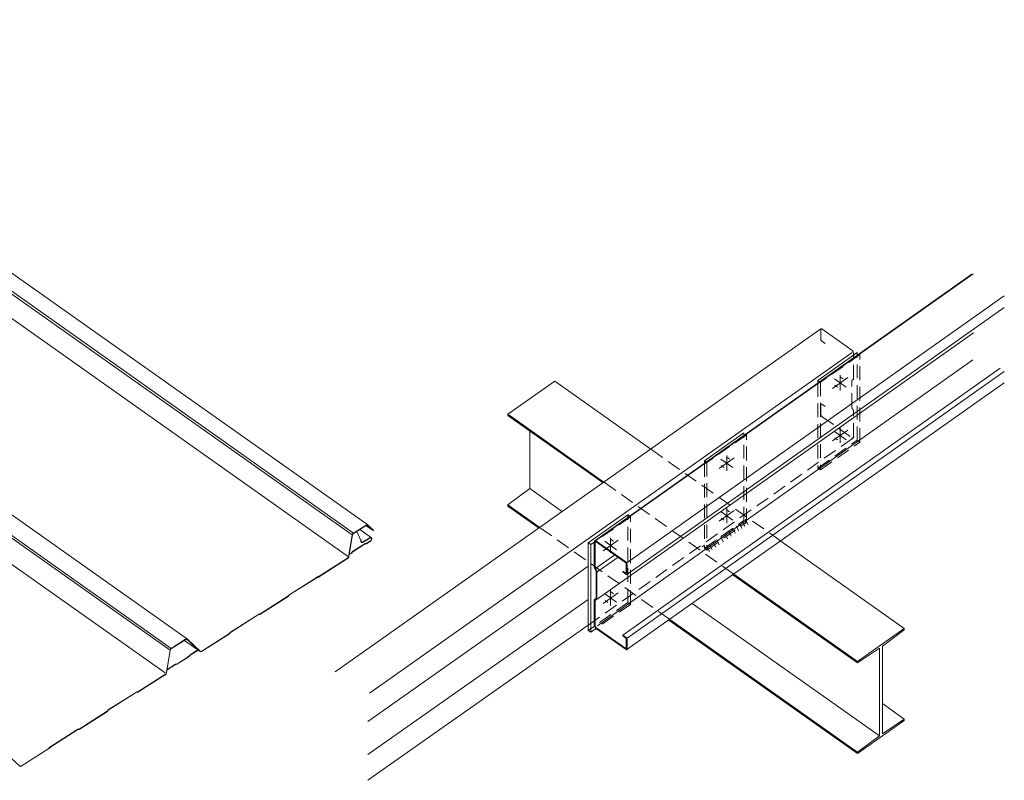
# Model space of a CAD drawing. Units: millimetres. Extents: x -24768 to 70420, y 16760 to 49858.
# Drawn here: x -14900 to -13469, y 32731 to 33837 of the extents above; entities that cross this region are included whole.
import ezdxf

# ---------------------------------------------------------------- set-up
doc = ezdxf.new("R2010")
doc.units = ezdxf.units.MM
doc.linetypes.add('Dash Short', pattern=[30, 20, -10])
doc.layers.add('OUTLINE', color=7, linetype='Continuous', lineweight=0)
doc.layers.add('Steelwork', color=7, linetype='Continuous', lineweight=0)

msp = doc.modelspace()

# ---------------------------------------------------------------- linework, layer by layer
at = {"layer": 'OUTLINE', "color": 8, "linetype": 'Continuous', "lineweight": 0, "extrusion": (-0.244041, 0.788451, 0.564615)}
for p, q in [((-14394.3, 33102.5), (-15432.7, 33836.7)), ((-14416.9, 33088.1), (-15455.3, 33822.3)), ((-14415.1, 33090.8), (-15453.5, 33825)), ((-14422, 33056.3), (-15460.3, 33790.5)), ((-14656.4, 32936.5), (-15694.7, 33670.7)), ((-14681.6, 32920.5), (-15719.9, 33654.7)), ((-14679.8, 32923.1), (-15718.1, 33657.4)), ((-14688.9, 32887.5), (-15727.3, 33621.7)), ((-14415, 33090.7), (-14396.7, 33102.3)), ((-14396.6, 33101.9), (-14414.9, 33090.3)), ((-14410.2, 33093.2), (-14404.7, 33080.8)), ((-14405.9, 33096), (-14388.8, 33084)), ((-14396.8, 33101.8), (-14386.1, 33094.2)), ((-14386.1, 33094.2), (-14394.5, 33102)), ((-14394.2, 33102.4), (-14385.9, 33094.7)), ((-14385.7, 33094.5), (-14386.1, 33094.2)), ((-14422, 33056.3), (-14416.8, 33088)), ((-14416.4, 33088), (-14421.6, 33056.4)), ((-14405, 33081.6), (-14404.3, 33081.1)), ((-14404.7, 33080.8), (-14404.3, 33081.1)), ((-14403.8, 33077.7), (-14404.7, 33080.8)), ((-14404.7, 33080.8), (-14403.8, 33077.7)), ((-14404.3, 33081.1), (-14403.4, 33078)), ((-14402, 33077.6), (-14391, 33083.9)), ((-14391, 33083.5), (-14401.9, 33077.2)), ((-14401.9, 33077.2), (-14391, 33083.5)), ((-14396.3, 33075.7), (-14390, 33079.6)), ((-14390, 33079.6), (-14396.3, 33075.7)), ((-14389.9, 33079.2), (-14396.2, 33075.3)), ((-14421, 33059.9), (-14417.6, 33062.1)), ((-14417.6, 33062.1), (-14421, 33059.9)), ((-14416.8, 33063), (-14416.7, 33063.3)), ((-14416.7, 33063.3), (-14416.8, 33063)), ((-14416.3, 33063.2), (-14416.5, 33062.9)), ((-14416.2, 33063.9), (-14398.1, 33075.4)), ((-14398.1, 33075.4), (-14416.2, 33063.9)), ((-14398, 33075), (-14416.1, 33063.5)), ((-14397.5, 33075), (-14397.7, 33075.1)), ((-14397.5, 33075.5), (-14397.3, 33075.4)), ((-14397.3, 33075.4), (-14397.5, 33075.5)), ((-14466.1, 33027), (-14423.5, 33054.1)), ((-14423.4, 33053.7), (-14466, 33026.6)), ((-14417.5, 33061.7), (-14421.1, 33059.4)), ((-14508.8, 33000.7), (-14467.9, 33026.7)), ((-14467.8, 33026.3), (-14508.7, 33000.3)), ((-14466.9, 33026.4), (-14467.2, 33026.4)), ((-14467, 33026.9), (-14466.7, 33026.8)), ((-14551.2, 32972.9), (-14510.2, 32998.9)), ((-14510.1, 32998.5), (-14551.1, 32972.5)), ((-14509.7, 32999.5), (-14509.6, 32999.8)), ((-14509.2, 32999.7), (-14509.4, 32999.4)), ((-14593.9, 32946.6), (-14553, 32972.6)), ((-14552.9, 32972.2), (-14593.8, 32946.2)), ((-14552, 32972.3), (-14552.3, 32972.4)), ((-14552, 32972.8), (-14551.8, 32972.7)), ((-14679.8, 32923.1), (-14658.9, 32936.4)), ((-14658.8, 32936.1), (-14679.7, 32922.8)), ((-14637.7, 32918.5), (-14660.7, 32934.8)), ((-14637.8, 32918.6), (-14656.7, 32936.1)), ((-14656.4, 32936.5), (-14637.6, 32919.1)), ((-14595.2, 32944.4), (-14635.7, 32918.6)), ((-14635.6, 32919.2), (-14595.3, 32944.8)), ((-14594.8, 32945.4), (-14594.6, 32945.7)), ((-14594.3, 32945.6), (-14594.4, 32945.3)), ((-14686.9, 32887.8), (-14681.6, 32920.5)), ((-14681.2, 32920.5), (-14686.5, 32887.9)), ((-14652.4, 32913.6), (-14641, 32920.9)), ((-14641, 32920.9), (-14652.4, 32913.6)), ((-14640.7, 32920.7), (-14652.3, 32913.3)), ((-14671.9, 32900.4), (-14653.9, 32911.8)), ((-14653.9, 32911.8), (-14671.9, 32900.4)), ((-14653.8, 32911.4), (-14671.8, 32900)), ((-14653.1, 32912.8), (-14652.9, 32913.1)), ((-14652.9, 32913.1), (-14653.1, 32912.8)), ((-14652.6, 32913), (-14652.7, 32912.7)), ((-14673.7, 32899.7), (-14685.9, 32891.9)), ((-14685.8, 32892.4), (-14673.8, 32900.1)), ((-14673.8, 32900.1), (-14685.8, 32892.4)), ((-14673.1, 32899.7), (-14673.4, 32899.8)), ((-14673.2, 32900.2), (-14672.9, 32900.1)), ((-14672.9, 32900.1), (-14673.2, 32900.2)), ((-14728.6, 32860), (-14688.4, 32885.6)), ((-14688.3, 32885.2), (-14728.5, 32859.6)), ((-14771.4, 32833.7), (-14730.4, 32859.7)), ((-14730.3, 32859.4), (-14771.3, 32833.3)), ((-14729.5, 32859.4), (-14729.7, 32859.5)), ((-14729.5, 32859.9), (-14729.2, 32859.9)), ((-14813.7, 32805.9), (-14772.8, 32831.9)), ((-14772.7, 32831.6), (-14813.6, 32805.5)), ((-14772.3, 32832.5), (-14772.1, 32832.8)), ((-14771.8, 32832.8), (-14771.9, 32832.4)), ((-14856.4, 32779.6), (-14815.5, 32805.6)), ((-14815.4, 32805.3), (-14856.3, 32779.2)), ((-14814.5, 32805.3), (-14814.8, 32805.4)), ((-14814.6, 32805.8), (-14814.3, 32805.8)), ((-14898.1, 32752.2), (-14857.8, 32777.8)), ((-14857.7, 32777.5), (-14898, 32751.9)), ((-14857.3, 32778.4), (-14857.2, 32778.8)), ((-14856.8, 32778.7), (-14857, 32778.3)), ((-14918.9, 32769.5), (-14900.1, 32752.2))]:
    msp.add_line(p, q, dxfattribs=at)
at = {"layer": 'OUTLINE', "color": 8, "linetype": 'Continuous', "lineweight": 0, "extrusion": (-5.86e-17, 1.09423e-16, -1)}
msp.add_ellipse((-14414.4, 33088.4), major_axis=(1.73, 2.45), ratio=0.701986, start_param=-2.176923, end_param=-1.042459, dxfattribs=at)
at = {"layer": 'OUTLINE', "color": 8, "linetype": 'Continuous', "lineweight": 0, "extrusion": (5.4988e-18, 2.00073e-16, -1)}
for centre, major_axis, start_param, end_param in [((-14396.1, 33100), (1.73, 2.45), -1.042459, 0.092005), ((-14390.6, 33081.5), (1.44, 2.04), -0.990099, 2.099134), ((-14673.6, 32899.3), (0.577, 0.816), -1.042459, -0.257061), ((-14672.3, 32901.6), (-0.94, -1.33), -1.042459, -0.257061), ((-14815.2, 32804.5), (0.87, 1.22), -1.042459, -0.257061)]:
    msp.add_ellipse(centre, major_axis=major_axis, ratio=0.701986, start_param=start_param, end_param=end_param, dxfattribs=at)
at = {"layer": 'OUTLINE', "color": 8, "linetype": 'Continuous', "lineweight": 0}
for centre, major_axis, start_param, end_param in [((-14396.1, 33100), (1.44, 2.04), -0.092005, 1.042459), ((-14414.4, 33088.4), (-1.44, -2.04), -2.099134, -0.96467), ((-14402.3, 33078.7), (-1.15, -1.63), -0.528056, 0.990099), ((-14402.3, 33078.7), (-0.87, -1.22), -0.528057, 0.990099), ((-14390.6, 33081.5), (1.44, 2.04), -2.099134, 0.990099), ((-14418, 33063.3), (0.94, 1.33), -2.099134, -1.313735), ((-14416, 33063.1), (-0.577, -0.816), -2.099134, -1.313735), ((-14416, 33063.1), (-0.289, -0.408), -2.099134, -1.313735), ((-14397.9, 33074.6), (0.577, 0.816), 0.257061, 1.042459), ((-14397.9, 33074.6), (0.289, 0.408), 0.257061, 1.042459), ((-14396.6, 33076.9), (-0.94, -1.33), 0.257061, 1.042459), ((-14424, 33056), (1.44, 2.04), -2.099134, -0.96467), ((-14467.6, 33025.6), (0.577, 0.816), 0.257061, 1.042459), ((-14466.3, 33027.7), (-0.577, -0.816), 0.257061, 1.042459), ((-14510.4, 32999.7), (0.577, 0.816), -2.099134, -1.313735), ((-14508.5, 32999.5), (-0.577, -0.816), -2.099134, -1.313735), ((-14552.7, 32971.5), (0.577, 0.816), 0.257061, 1.042459), ((-14551.4, 32973.6), (-0.577, -0.816), 0.257061, 1.042459), ((-14658.3, 32934.2), (1.44, 2.04), -0.092005, 1.042459), ((-14595.5, 32945.6), (0.577, 0.816), -2.099134, -1.313735), ((-14593.6, 32945.4), (-0.577, -0.816), -2.099134, -1.313735), ((-14679.2, 32920.9), (-1.44, -2.04), -2.099134, -0.96467), ((-14636.1, 32921.1), (-1.44, -2.04), -0.092005, 1.042459), ((-14654.2, 32913.1), (0.94, 1.33), -2.099134, -1.313735), ((-14652.2, 32912.9), (-0.577, -0.816), -2.099134, -1.313735), ((-14652.2, 32912.9), (-0.289, -0.408), -2.099134, -1.313735), ((-14673.6, 32899.3), (0.577, 0.816), 0.257061, 1.042459), ((-14673.6, 32899.3), (0.289, 0.408), 0.257061, 1.042459), ((-14672.3, 32901.6), (-0.94, -1.33), 0.257061, 1.042459), ((-14688.9, 32887.5), (1.44, 2.04), -2.099134, -0.96467), ((-14730.1, 32858.6), (0.577, 0.816), 0.257061, 1.042459), ((-14728.8, 32860.8), (-0.577, -0.816), 0.257061, 1.042459), ((-14771.1, 32832.6), (-0.577, -0.816), -2.099134, -1.313735), ((-14773, 32832.7), (0.577, 0.816), -2.099134, -1.313735), ((-14815.2, 32804.5), (0.577, 0.816), 0.257061, 1.042459), ((-14813.9, 32806.7), (-0.577, -0.816), 0.257061, 1.042459), ((-14858, 32778.6), (0.577, 0.816), -2.099134, -1.313735), ((-14856.1, 32778.5), (-0.577, -0.816), -2.099134, -1.313735), ((-14898.6, 32754.2), (-1.44, -2.04), -0.092005, 1.042459)]:
    msp.add_ellipse(centre, major_axis=major_axis, ratio=0.701986, start_param=start_param, end_param=end_param, dxfattribs=at)
at = {"layer": 'OUTLINE', "color": 8, "linetype": 'Continuous', "lineweight": 0, "extrusion": (-1.03925e-16, 1.41473e-16, -1)}
for centre, major_axis, start_param, end_param in [((-14387.8, 33092.4), (1.73, 2.45), 0.092005, 0.206621), ((-14508.5, 32999.5), (0.87, 1.22), -1.827857, -1.042459)]:
    msp.add_ellipse(centre, major_axis=major_axis, ratio=0.701986, start_param=start_param, end_param=end_param, dxfattribs=at)
at = {"layer": 'OUTLINE', "color": 8, "linetype": 'Continuous', "lineweight": 0, "extrusion": (1.73522e-16, 1.49249e-16, -1)}
msp.add_ellipse((-14402.3, 33078.7), major_axis=(-1.15, -1.63), ratio=0.701986, start_param=-0.990099, end_param=0.528057, dxfattribs=at)
at = {"layer": 'OUTLINE', "color": 8, "linetype": 'Continuous', "lineweight": 0, "extrusion": (-3.98259e-17, 2.32122e-16, -1)}
for centre, major_axis, start_param, end_param in [((-14390.6, 33081.5), (1.73, 2.45), -0.990099, 2.099134), ((-14396.6, 33076.9), (-1.23, -1.74), -1.042459, -0.257061), ((-14510.4, 32999.7), (-0.87, -1.22), -1.827857, -1.042459), ((-14658.3, 32934.2), (1.73, 2.45), -1.042459, 0.092005), ((-14595.5, 32945.6), (-0.87, -1.22), -1.827857, -1.042459), ((-14813.9, 32806.7), (-0.87, -1.22), -1.042459, -0.257061)]:
    msp.add_ellipse(centre, major_axis=major_axis, ratio=0.701986, start_param=start_param, end_param=end_param, dxfattribs=at)
at = {"layer": 'OUTLINE', "color": 8, "linetype": 'Continuous', "lineweight": 0, "extrusion": (3.75482e-17, 2.45397e-16, -1)}
msp.add_ellipse((-14418, 33063.3), major_axis=(-0.94, -1.33), ratio=0.701986, start_param=-1.827857, end_param=-1.042459, dxfattribs=at)
at = {"layer": 'OUTLINE', "color": 8, "linetype": 'Continuous', "lineweight": 0, "extrusion": (-1.49249e-16, 1.73522e-16, -1)}
msp.add_ellipse((-14418, 33063.3), major_axis=(-1.23, -1.74), ratio=0.701986, start_param=-1.827857, end_param=-1.042459, dxfattribs=at)
at = {"layer": 'OUTLINE', "color": 8, "linetype": 'Continuous', "lineweight": 0, "extrusion": (-7.18752e-17, 1.86797e-16, -1)}
for centre, major_axis, start_param, end_param in [((-14416, 33063.1), (0.577, 0.816), -1.827857, -1.042459), ((-14466.3, 33027.7), (-0.87, -1.22), -1.042459, -0.257061), ((-14898.6, 32754.2), (-1.73, -2.45), -1.042459, 0.092005)]:
    msp.add_ellipse(centre, major_axis=major_axis, ratio=0.701986, start_param=start_param, end_param=end_param, dxfattribs=at)
at = {"layer": 'OUTLINE', "color": 8, "linetype": 'Continuous', "lineweight": 0, "extrusion": (1.09423e-16, 5.86e-17, -1)}
msp.add_ellipse((-14397.9, 33074.6), major_axis=(0.577, 0.816), ratio=0.701986, start_param=-1.042459, end_param=-0.257061, dxfattribs=at)
at = {"layer": 'OUTLINE', "color": 8, "linetype": 'Continuous', "lineweight": 0, "extrusion": (9.61481e-17, 1.35974e-16, -1)}
msp.add_ellipse((-14396.6, 33076.9), major_axis=(-0.94, -1.33), ratio=0.701986, start_param=-1.042459, end_param=-0.257061, dxfattribs=at)
at = {"layer": 'OUTLINE', "color": 8, "linetype": 'Continuous', "lineweight": 0, "extrusion": (-1.35974e-16, 9.61481e-17, -1)}
for centre, major_axis, start_param in [((-14424, 33056), (-1.73, -2.45), -2.176923), ((-14593.6, 32945.4), (0.87, 1.22), -1.827857)]:
    msp.add_ellipse(centre, major_axis=major_axis, ratio=0.701986, start_param=start_param, end_param=-1.042459, dxfattribs=at)
at = {"layer": 'OUTLINE', "color": 8, "linetype": 'Continuous', "lineweight": 0, "extrusion": (-1.172e-16, 2.18847e-16, -1)}
for centre, major_axis, end_param in [((-14467.6, 33025.6), (0.87, 1.22), -0.257061), ((-14636.2, 32920.5), (-1.44, -2.04), 0.092005)]:
    msp.add_ellipse(centre, major_axis=major_axis, ratio=0.701986, start_param=-1.042459, end_param=end_param, dxfattribs=at)
at = {"layer": 'OUTLINE', "color": 8, "linetype": 'Continuous', "lineweight": 0, "extrusion": (-2.10518e-17, 3.54821e-16, -1)}
msp.add_ellipse((-14552.7, 32971.5), major_axis=(0.87, 1.22), ratio=0.701986, start_param=-1.042459, end_param=-0.257061, dxfattribs=at)
at = {"layer": 'OUTLINE', "color": 8, "linetype": 'Continuous', "lineweight": 0, "extrusion": (-2.21125e-16, 3.6032e-16, -1)}
for centre, major_axis, start_param, end_param in [((-14551.4, 32973.6), (-0.87, -1.22), -1.042459, -0.257061), ((-14771.1, 32832.6), (0.87, 1.22), -1.827857, -1.042459)]:
    msp.add_ellipse(centre, major_axis=major_axis, ratio=0.701986, start_param=start_param, end_param=end_param, dxfattribs=at)
at = {"layer": 'OUTLINE', "color": 8, "linetype": 'Continuous', "lineweight": 0, "extrusion": (-8.51505e-17, 2.64172e-16, -1)}
for centre, major_axis, start_param in [((-14679.2, 32920.9), (1.73, 2.45), -2.176923), ((-14652.2, 32912.9), (0.577, 0.816), -1.827857)]:
    msp.add_ellipse(centre, major_axis=major_axis, ratio=0.701986, start_param=start_param, end_param=-1.042459, dxfattribs=at)
at = {"layer": 'OUTLINE', "color": 8, "linetype": 'Continuous', "lineweight": 0, "extrusion": (1.41473e-16, 1.03925e-16, -1)}
msp.add_ellipse((-14654.2, 32913.1), major_axis=(-0.94, -1.33), ratio=0.701986, start_param=-1.827857, end_param=-1.042459, dxfattribs=at)
at = {"layer": 'OUTLINE', "color": 8, "linetype": 'Continuous', "lineweight": 0, "extrusion": (-1.81299e-16, 1.28198e-16, -1)}
msp.add_ellipse((-14654.2, 32913.1), major_axis=(-1.23, -1.74), ratio=0.701986, start_param=-1.827857, end_param=-1.042459, dxfattribs=at)
at = {"layer": 'OUTLINE', "color": 8, "linetype": 'Continuous', "lineweight": 0, "extrusion": (-2.344e-16, 4.37694e-16, -1)}
msp.add_ellipse((-14672.3, 32901.6), major_axis=(-1.23, -1.74), ratio=0.701986, start_param=-1.042459, end_param=-0.257061, dxfattribs=at)
at = {"layer": 'OUTLINE', "color": 8, "linetype": 'Continuous', "lineweight": 0, "extrusion": (-9.06493e-17, 6.40988e-17, -1)}
msp.add_ellipse((-14688.9, 32887.5), major_axis=(-1.73, -2.45), ratio=0.701986, start_param=-2.176923, end_param=-1.042459, dxfattribs=at)
at = {"layer": 'OUTLINE', "color": 8, "linetype": 'Continuous', "lineweight": 0, "extrusion": (-1.30475e-16, 2.96221e-16, -1)}
msp.add_ellipse((-14730.1, 32858.6), major_axis=(0.87, 1.22), ratio=0.701986, start_param=-1.042459, end_param=-0.257061, dxfattribs=at)
at = {"layer": 'OUTLINE', "color": 8, "linetype": 'Continuous', "lineweight": 0, "extrusion": (-6.63764e-17, 3.8687e-16, -1)}
msp.add_ellipse((-14728.8, 32860.8), major_axis=(-0.87, -1.22), ratio=0.701986, start_param=-1.042459, end_param=-0.257061, dxfattribs=at)
at = {"layer": 'OUTLINE', "color": 8, "linetype": 'Continuous', "lineweight": 0, "extrusion": (-2.65506e-17, 1.54748e-16, -1)}
msp.add_ellipse((-14773, 32832.7), major_axis=(-0.87, -1.22), ratio=0.701986, start_param=-1.827857, end_param=-1.042459, dxfattribs=at)
at = {"layer": 'OUTLINE', "color": 8, "linetype": 'Continuous', "lineweight": 0, "extrusion": (8.28728e-17, 2.13348e-16, -1)}
msp.add_ellipse((-14858, 32778.6), major_axis=(-0.87, -1.22), ratio=0.701986, start_param=-1.827857, end_param=-1.042459, dxfattribs=at)
at = {"layer": 'OUTLINE', "color": 8, "linetype": 'Continuous', "lineweight": 0, "extrusion": (-3.03997e-16, 1.46972e-16, -1)}
msp.add_ellipse((-14856.1, 32778.5), major_axis=(0.87, 1.22), ratio=0.701986, start_param=-1.827857, end_param=-1.042459, dxfattribs=at)
at = {"layer": 'Steelwork'}
for p, q in [((-14064.3, 33079.5), (-13516.2, 33467)), ((-13514.4, 33467.4), (-14062.7, 33079.7)), ((-13469.3, 33435.2), (-14017.8, 33047.4)), ((-13468.9, 33418.7), (-14017.6, 33030.7)), ((-14441.6, 32889.3), (-13735.5, 33387.3)), ((-13513.8, 33381.5), (-14062, 32993.9)), ((-13690.4, 33356.3), (-13734, 33387.3)), ((-13690.2, 33353.3), (-14391.8, 32858.3)), ((-13682.6, 33353), (-13739.9, 33312.5)), ((-13687.9, 33351.2), (-13687.9, 33349.3)), ((-13514.5, 33342.2), (-14060.4, 32956.1)), ((-14023.5, 32942.5), (-13475.1, 33330.4)), ((-13469.2, 33325.7), (-14017.2, 32938.2)), ((-13707.4, 33320.1), (-13707.4, 33298)), ((-14190.5, 33263.3), (-14122.4, 33311.4)), ((-14122.4, 33311.4), (-13982.5, 33212.6)), ((-13468.9, 33309.2), (-14017.6, 32921.3)), ((-13737.3, 33310.7), (-13739.9, 33312.5)), ((-13739.9, 33308.9), (-13739.9, 33312.5)), ((-13718.5, 33301), (-13696.4, 33316.7)), ((-13698.7, 33302.7), (-13715.8, 33314.8)), ((-14050.6, 33164.4), (-14190.5, 33263.3)), ((-14190.5, 33261.4), (-14190.5, 33263.3)), ((-14190.5, 33261.4), (-14052, 33163.5)), ((-14158.6, 33155.3), (-14158.6, 33238.9)), ((-13847.6, 33236.3), (-13904.9, 33195.8)), ((-13718.5, 33224.7), (-13696.4, 33240.3)), ((-13698.7, 33226.3), (-13715.9, 33238.5)), ((-13707.4, 33243.8), (-13707.4, 33221.7)), ((-13902.3, 33194), (-13904.9, 33195.8)), ((-13904.9, 33192.2), (-13904.9, 33195.8)), ((-13883.5, 33184.4), (-13861.4, 33200)), ((-13863.7, 33186), (-13880.8, 33198.1)), ((-13872.4, 33203.4), (-13872.4, 33181.3)), ((-14190.5, 33131.6), (-14158.6, 33155.3)), ((-14158.6, 33155.3), (-14111.1, 33121.7)), ((-14190.5, 33129.6), (-14190.5, 33131.6)), ((-14190.5, 33131.6), (-14143.5, 33098.4)), ((-14190.5, 33129.6), (-14145.1, 33097.6)), ((-13883.5, 33108), (-13861.4, 33123.6)), ((-13863.7, 33109.6), (-13880.9, 33121.9)), ((-13872.4, 33127.1), (-13872.4, 33105)), ((-14016.3, 33117.1), (-14073.6, 33076.6)), ((-14016.3, 33117.1), (-14013.7, 33115.2)), ((-13845.9, 33100.4), (-13849.4, 33107.8)), ((-13841.7, 33103.3), (-13845.2, 33110.7)), ((-13865.7, 33086.4), (-13869.2, 33093.8)), ((-13859.9, 33090.4), (-13863.4, 33097.9)), ((-13855, 33093.9), (-13858.5, 33101.3)), ((-13850.2, 33097.3), (-13853.7, 33104.7)), ((-14069.7, 33073.9), (-14073.6, 33076.6)), ((-14073.6, 33076.6), (-14073.6, 32949.3)), ((-14064.9, 33077.3), (-14069.7, 33073.9)), ((-14064.9, 33041.8), (-14064.9, 33078.1)), ((-14063.6, 33040.9), (-14063.6, 33077.2)), ((-14062.5, 33079.5), (-14019.2, 33049)), ((-14062.1, 33078), (-14019.1, 33047.6)), ((-14052.1, 33064.9), (-14030, 33080.5)), ((-14032.4, 33066.5), (-14049.5, 33078.7)), ((-14041.1, 33084), (-14041.1, 33061.9)), ((-13888.4, 33070.3), (-13891.9, 33077.7)), ((-13883.5, 33073.8), (-13887, 33081.2)), ((-13877.6, 33077.9), (-13881.1, 33085.4)), ((-13871.2, 33082.4), (-13874.7, 33089.8)), ((-13614.3, 32952.1), (-13793.9, 33079.1)), ((-14069.7, 32946.6), (-14069.7, 33073.9)), ((-13907.9, 33070.9), (-13904.9, 33073.1)), ((-13897.6, 33063.9), (-13901.1, 33071.3)), ((-13893.7, 33066.6), (-13897.2, 33074)), ((-14035.1, 33058.9), (-14063.1, 33039.2)), ((-14030.4, 33055.6), (-14061.1, 33033.9)), ((-14073.6, 33042.5), (-14394.2, 32817.1)), ((-14063.3, 33037.8), (-14064, 33038.9)), ((-14062.4, 33038), (-14063.1, 33039.2)), ((-14062.3, 32996.7), (-14062.3, 33034.8)), ((-14061.1, 32995.8), (-14061.1, 33033.9)), ((-14019.2, 33032.4), (-14023.5, 33035.4)), ((-14023.5, 33034.2), (-14023.5, 33035.4)), ((-14018.4, 33030.6), (-14023.5, 33034.2)), ((-14018.4, 33046.3), (-14018.4, 33032.8)), ((-14017.2, 33045.6), (-14017.2, 33031.5)), ((-13863.5, 33030.2), (-13682.3, 32902.1)), ((-13682.3, 32904), (-13862.2, 33031.1)), ((-14041.1, 33007.6), (-14041.1, 32985.5)), ((-14073.6, 32994.1), (-14394.2, 32768.7)), ((-14064.9, 32957.1), (-14064.9, 32993.4)), ((-14063.6, 32956.3), (-14063.6, 32992.5)), ((-14052.1, 32988.5), (-14030, 33004.1)), ((-14032.4, 32990.2), (-14049.5, 33002.3)), ((-13650.5, 32796), (-13922.6, 32988.4)), ((-13956.7, 32964.3), (-13682.3, 32770.3)), ((-13955.3, 32965.3), (-13681.8, 32771.9)), ((-14073.6, 32956.9), (-14394.3, 32731.4)), ((-14073.6, 32949.3), (-14069.7, 32946.6)), ((-14069.7, 32946.6), (-14062.1, 32952)), ((-14018.6, 32921.3), (-14061.6, 32951.6)), ((-14019.1, 32922.9), (-14061.1, 32952.6)), ((-13682.3, 32904), (-13614.3, 32952.1)), ((-13646.1, 32926.5), (-13614.3, 32950.2)), ((-13614.3, 32950.2), (-13614.3, 32952.1)), ((-14023.5, 32941.3), (-14023.5, 32942.5)), ((-14019.1, 32939.4), (-14023.5, 32942.5)), ((-14019.1, 32938.1), (-14023.5, 32941.3)), ((-14018.4, 32937), (-14018.4, 32923.2)), ((-14017.2, 32936.1), (-14017.2, 32922.1)), ((-13650.5, 32923.3), (-13682.3, 32902.1)), ((-13650.5, 32796), (-13650.5, 32923.3)), ((-13646.1, 32799.2), (-13646.1, 32926.5)), ((-13682.3, 32902.1), (-13682.3, 32904)), ((-13614.3, 32820.4), (-13646.1, 32842.9)), ((-13614.3, 32820.4), (-13646.1, 32799.2)), ((-13614.3, 32818.5), (-13614.3, 32820.4)), ((-13682.3, 32770.3), (-13614.3, 32818.5)), ((-13682.3, 32772.3), (-13650.5, 32796)), ((-13682.3, 32770.3), (-13682.3, 32772.3))]:
    msp.add_line(p, q, dxfattribs=at)
at = {"layer": 'Steelwork', "linetype": 'Dash Short'}
for p, q in [((-13735.6, 33372.5), (-13735.6, 33387.5)), ((-13729.3, 33366.1), (-13733.3, 33369)), ((-13678.8, 33350.3), (-13736.1, 33309.8)), ((-13687.9, 33315.2), (-13687.9, 33349.3)), ((-13682.6, 33225.7), (-13682.6, 33353)), ((-13680, 33351.2), (-13678.8, 33350.3)), ((-13678.8, 33223), (-13678.8, 33350.3)), ((-13739.9, 33308.9), (-13739.9, 33185.2)), ((-13737.3, 33310.7), (-13736.1, 33309.8)), ((-13736.1, 33309.8), (-13736.1, 33182.6)), ((-13711.3, 33302.5), (-13715.3, 33305.4)), ((-13703.3, 33314.8), (-13707.3, 33317.6)), ((-13690.4, 33273.8), (-13690.4, 33311.9)), ((-13735.6, 33263), (-13735.6, 33277)), ((-13734.2, 33277.9), (-13729.3, 33274.5)), ((-13687.9, 33230.6), (-13687.9, 33266.8)), ((-13733.7, 33259.8), (-13690.3, 33229.1)), ((-13843.8, 33233.6), (-13901.1, 33193.1)), ((-13847.6, 33109), (-13847.6, 33236.3)), ((-13845, 33234.5), (-13843.8, 33233.6)), ((-13843.8, 33106.3), (-13843.8, 33233.6)), ((-13703.3, 33238.5), (-13707.3, 33241.3)), ((-14073.6, 32956.9), (-13688.5, 33229.1)), ((-13739.9, 33185.2), (-13682.6, 33225.7)), ((-13736.1, 33182.5), (-13678.8, 33223)), ((-13711.3, 33226.2), (-13715.3, 33229)), ((-13678.8, 33223), (-13682.6, 33225.7)), ((-13794.1, 33079.3), (-13982.6, 33212.6)), ((-13904.9, 33192.2), (-13904.9, 33068.6)), ((-13902.3, 33194), (-13901.1, 33193.1)), ((-13901.1, 33193.1), (-13901.1, 33065.9)), ((-13868.3, 33198.1), (-13872.3, 33201)), ((-13876.3, 33185.9), (-13880.3, 33188.7)), ((-13736.1, 33182.5), (-13739.9, 33185.2)), ((-13862.2, 33031.1), (-14050.6, 33164.4)), ((-13868.3, 33121.8), (-13872.3, 33124.6)), ((-14012.5, 33114.4), (-14064.9, 33077.3)), ((-14016.3, 32989.8), (-14016.3, 33117.1)), ((-14013.7, 33115.2), (-14012.5, 33114.4)), ((-14012.5, 32987.1), (-14012.5, 33114.4)), ((-13904.9, 33068.6), (-13847.6, 33109)), ((-13901, 33065.9), (-13843.8, 33106.3)), ((-13876.3, 33109.5), (-13880.3, 33112.3)), ((-13843.8, 33106.3), (-13847.6, 33109)), ((-13955.3, 32965.3), (-14143.8, 33098.5)), ((-14037, 33078.7), (-14041, 33081.5)), ((-14045, 33066.4), (-14049, 33069.2)), ((-13901, 33065.9), (-13904.9, 33068.6)), ((-14037, 33002.3), (-14041, 33005.1)), ((-14045, 32990), (-14049, 32992.8)), ((-14016.3, 32989.8), (-14073.4, 32949.4)), ((-14012.5, 32987.1), (-14062.1, 32952)), ((-14016.3, 32989.8), (-14012.5, 32987.1))]:
    msp.add_line(p, q, dxfattribs=at)
at = {"layer": 'Steelwork'}
for centre, radius, start, end in [((-13734.7, 33386.3), 1.23, 54.682, 125.2644), ((-13695.4, 33350.8), 7.52, 3.4236, 47.8675), ((-14063.4, 33078.3), 1.54, 54.741, 188.1145), ((-14062.7, 33077.3), 0.936, 54.7368, 186.388), ((-14022.2, 33044.8), 5.07, 8.5054, 54.741), ((-14020, 33046.3), 1.62, 0, 54.7368), ((-14059.9, 33041.8), 5.01, 180, 215.5286), ((-14060.6, 33040.9), 3, 180, 215.5286), ((-14069.3, 33034.2), 7, 5.1674, 30.3612), ((-14068.2, 33033.9), 7.11, 0.2737, 35.2549), ((-14018.9, 33032.8), 0.493, 234.7356, 5.6156), ((-14018.1, 33031.5), 0.94, 247.8227, 0), ((-14062.9, 32993.2), 2.02, 101.3374, 174.6626), ((-14062.5, 32992.4), 1.13, 102.9416, 177.4845), ((-14064.2, 32996.7), 1.82, 299.2776, 0), ((-14063.2, 32995.6), 2.15, 282.9416, 6.1997), ((-14056.9, 32958.2), 8.04, 187.2992, 234.7379), ((-14058.9, 32956.8), 4.78, 186.2195, 233.5183), ((-14021.7, 32935.6), 4.58, 5.9845, 54.7379), ((-14019.9, 32936.9), 1.53, 5.9845, 54.7379), ((-14018.9, 32923.2), 0.439, 233.3994, 2.6006), ((-14018.1, 32922), 0.948, 234.7379, 4.8866)]:
    msp.add_arc(centre, radius, start, end, dxfattribs=at)
at = {"layer": 'Steelwork', "linetype": 'Dash Short'}
for centre, radius, start, end in [((-13731.4, 33372.7), 4.22, 183.1703, 242.8105), ((-13689, 33312.1), 1.45, 101.5842, 189.3282), ((-13689.7, 33315.2), 1.76, 281.5842, 0), ((-13734.7, 33277.2), 0.925, 54.7356, 188.0337), ((-13730.8, 33263.7), 4.86, 187.4744, 233.248), ((-13685, 33273.8), 5.42, 180, 220.0649), ((-13694.6, 33266.3), 6.75, 4.0647, 36.0002), ((-13689.4, 33230.4), 1.56, 234.7356, 6.648)]:
    msp.add_arc(centre, radius, start, end, dxfattribs=at)

doc.saveas('drawing.dxf')
